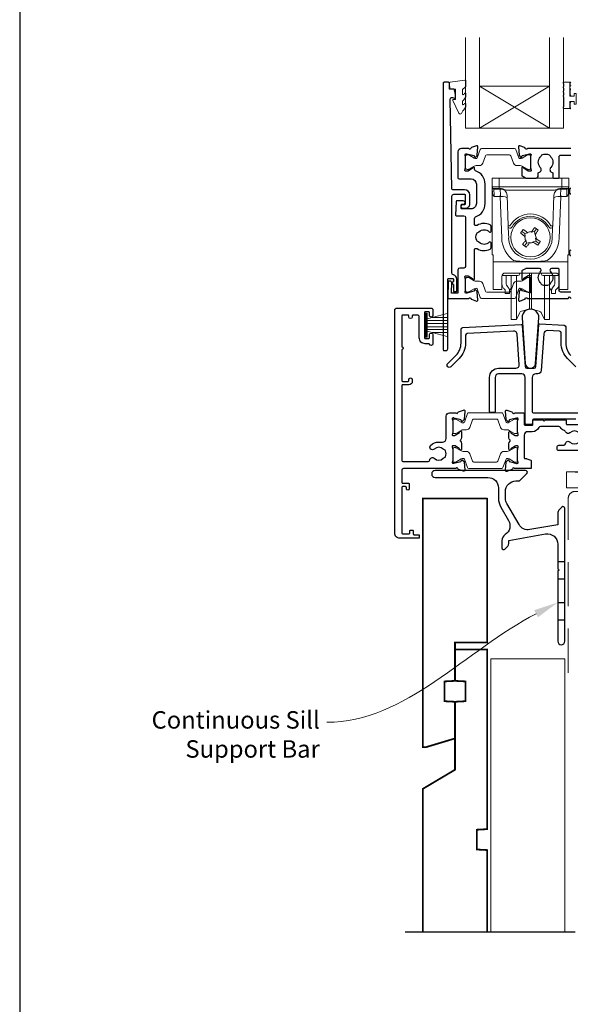
# Model space of a CAD drawing. Units: millimetres. Extents: x 23 to 1863, y -1004 to 568.
# Drawn here: x 23 to 181, y -411 to -128 of the extents above; entities that cross this region are included whole.
import ezdxf
from ezdxf import colors
from ezdxf.entities.mleader import LeaderData, LeaderLine
from ezdxf.math import Vec2, Vec3

# ---------------------------------------------------------------- set-up
doc = ezdxf.new("R2010")
doc.units = ezdxf.units.MM
doc.header["$MEASUREMENT"] = 0
doc.linetypes.add('DASHED', pattern=[19.05, 12.7, -6.35])
doc.layers.get('Defpoints').update_dxf_attribs({"color": 1})
doc.layers.add('APL Joinery', color=2, linetype='Continuous')
doc.styles.add('General notes', font='arial.ttf', dxfattribs={"height": 3.5})

# ---------------------------------------------------------------- blocks, each defined once
blk = doc.blocks.new('*U19')
at = {"layer": 'APL Joinery', "color": 250, "lineweight": 5}
blk.add_line((124.02, 2), (-0.51, 6.6), dxfattribs=at)
at = {"layer": 'APL Joinery', "color": 2, "lineweight": 25, "flags": 128}
blk.add_lwpolyline([(-19.33, -3.47), (-17.1, -7.34, -0.400906), (-18.08, -11.37, 0.255755), (-19, -13.05), (-19, -15.2, 0.668179), (-18.15, -15.55), (-17.59, -14.99, 0.198912), (-17, -13.58), (-17, -13.05), (-6.52, -11.21, -0.466308), (-3, -14.16), (-3, -21.08, 0.198912), (-2.94, -21.22), (-2.6, -21.56), (-2.94, -21.9, 0.198912), (-3, -22.04), (-3, -42, 1), (-1, -42), (-1, -3.86, 0.668179), (-1.85, -3.5), (-2.41, -4.06, 0.198912), (-3, -5.48), (-3, -8.55), (-10.99, -9.96, -0.315299), (-14.11, -8.51), (-17.6, -2.47, -0.131652), (-18, -0.97), (-18, 1, -0.414214), (-15, 4), (-14.1, 4, 0.198912), (-13.93, 4.07), (-11.85, 6.15, 0.668179), (-12.21, 7), (-38.13, 7, 1), (-38.13, 5), (-23, 5, -0.414214), (-20, 2), (-20, -0.97, 0.131652)], format="xyb", close=True, dxfattribs=at)
at = {"layer": 'APL Joinery', "color": 7, "lineweight": 15}
blk.add_lwpolyline([(124.02, 6.6), (-0.51, 6.6), (-0.51, 2), (124.02, 2)], close=True, dxfattribs=at)
at = {"layer": 'APL Joinery', "color": 2, "lineweight": 25, "ltscale": 10}
for points in [[(-3, -19.06), (-1, -19.06)], [(-3, -24.06), (-1, -24.06)], [(-3, -30.86), (-1, -30.86)], [(-3, -35.86), (-1, -35.86)]]:
    blk.add_lwpolyline(points, dxfattribs=at)

msp = doc.modelspace()

# ---------------------------------------------------------------- linework, layer by layer
at = {"layer": 'APL Joinery', "color": 7, "lineweight": 20}
for p, q in [((151, -159.19), (151, -133.19)), ((155, -159.19), (155, -133.19)), ((175, -159.19), (175, -133.19)), ((179, -159.19), (179, -133.19)), ((155, -147.19), (175, -147.19)), ((151, -159.19), (179, -159.19))]:
    msp.add_line(p, q, dxfattribs=at)
at = {"layer": 'APL Joinery', "color": 8, "lineweight": 5}
for p, q in [((175, -159.19), (155, -147.19)), ((155, -159.19), (175, -147.19)), ((158.57, -173.53), (160.57, -173.53)), ((158.57, -195.53), (158.57, -173.53)), ((160.57, -173.53), (160.61, -176.05)), ((178.57, -173.53), (160.57, -173.53)), ((178.53, -176.05), (178.57, -173.53)), ((178.57, -173.53), (180.57, -173.53)), ((180.57, -173.53), (180.57, -195.53)), ((158.65, -177.86), (158.62, -176.33)), ((160.61, -176.53), (159.12, -176.53)), ((160.88, -176.68), (159.12, -176.68)), ((159.12, -176.68), (159.15, -178.42)), ((160.61, -176.05), (178.53, -176.05)), ((160.61, -176.05), (160.61, -176.53)), ((160.88, -176.68), (160.88, -176.53)), ((160.94, -178.42), (160.88, -176.68)), ((176.25, -177.03), (162.89, -177.03)), ((178.26, -176.68), (178.2, -178.42)), ((178.26, -176.53), (178.26, -176.68)), ((180.02, -176.68), (178.26, -176.68)), ((178.53, -176.05), (178.53, -176.53)), ((180.03, -176.53), (178.53, -176.53)), ((179.99, -178.42), (180.02, -176.68)), ((180.52, -176.33), (180.5, -177.86)), ((160.91, -178.77), (159.16, -178.77)), ((160.91, -178.77), (160.91, -178.42)), ((161.33, -190.78), (160.91, -178.77)), ((163.2, -187.21), (162.9, -178.46)), ((176.25, -178.46), (175.94, -187.21)), ((178.24, -178.77), (177.82, -190.78)), ((178.24, -178.42), (178.24, -178.77)), ((179.98, -178.77), (178.24, -178.77)), ((163.33, -190.75), (163.22, -187.84)), ((167.12, -188.81), (167.93, -189.38)), ((168.84, -189.22), (167.93, -189.38)), ((168.66, -189.1), (168.84, -189.22)), ((169.82, -189.05), (169.94, -188.87)), ((170.72, -188.89), (169.82, -189.05)), ((170.72, -188.89), (171.3, -188.08)), ((170.88, -189.8), (170.72, -188.89)), ((175.92, -187.84), (175.82, -190.75)), ((168.09, -190.28), (167.91, -190.16)), ((167.93, -189.38), (168.09, -190.28)), ((168.14, -191.44), (168.26, -191.26)), ((168.26, -191.26), (168.42, -192.17)), ((168.42, -192.17), (169.33, -192.01)), ((169.33, -192.01), (169.2, -192.19)), ((170.3, -191.84), (171.21, -191.68)), ((170.48, -191.97), (170.3, -191.84)), ((171.01, -189.62), (170.88, -189.8)), ((171.05, -190.78), (171.23, -190.9)), ((171.21, -191.68), (171.05, -190.78)), ((172.03, -192.26), (171.21, -191.68)), ((168.42, -192.17), (167.85, -192.99)), ((158.87, -195.53), (158.57, -195.53)), ((158.87, -197.19), (158.87, -195.53)), ((158.87, -197.54), (158.87, -197.19)), ((180.27, -197.54), (158.87, -197.54)), ((158.87, -197.54), (158.87, -205.38)), ((180.27, -195.53), (180.57, -195.53)), ((180.27, -197.19), (180.27, -195.53)), ((180.27, -197.19), (180.27, -197.54)), ((180.27, -205.38), (180.27, -197.54)), ((161.37, -201.75), (161.33, -205.38)), ((161.37, -203.41), (161.37, -201.64)), ((161.57, -201.16), (161.57, -201.5)), ((162.22, -201.5), (161.57, -201.5)), ((162.72, -201.5), (162.22, -201.5)), ((176.77, -200.77), (162.37, -200.77)), ((162.57, -201.5), (162.57, -203.2)), ((165.95, -201.5), (162.72, -201.5)), ((164.07, -211.16), (164.07, -201.5)), ((165.54, -211.16), (165.54, -201.5)), ((166.45, -200.77), (166.45, -201.01)), ((169.31, -208.71), (169.31, -200.77)), ((169.83, -208.71), (169.83, -200.77)), ((172.7, -201.01), (172.7, -200.77)), ((176.43, -201.5), (173.2, -201.5)), ((173.6, -211.16), (173.6, -201.5)), ((175.07, -211.16), (175.07, -201.54)), ((176.93, -201.5), (176.43, -201.5)), ((176.57, -203.2), (176.57, -201.5)), ((176.93, -201.5), (177.57, -201.5)), ((177.57, -201.5), (177.57, -201.16)), ((177.77, -201.64), (177.77, -203.41)), ((177.81, -205.38), (177.78, -201.75)), ((158.87, -205.53), (158.87, -205.38)), ((161.33, -205.53), (158.87, -205.53)), ((162.37, -206.6), (162.37, -205.83)), ((163.57, -205.83), (163.57, -206.6)), ((163.93, -205.32), (164.07, -205.2)), ((175.07, -205.2), (175.21, -205.32)), ((175.57, -206.6), (175.57, -205.83)), ((176.77, -205.83), (176.77, -206.6)), ((180.27, -205.53), (177.81, -205.53)), ((180.27, -205.38), (180.27, -205.53)), ((163.57, -206.6), (162.37, -206.6)), ((169.31, -211.12), (169.31, -208.71)), ((169.83, -211.12), (169.83, -208.71)), ((176.77, -206.6), (175.57, -206.6)), ((164.07, -214.1), (164.07, -211.16)), ((165.54, -214.1), (165.54, -211.16)), ((167.04, -211.73), (169.31, -211.12)), ((169.83, -211.12), (172.1, -211.73)), ((173.6, -214.1), (173.6, -211.16)), ((175.07, -214.1), (175.07, -211.16)), ((164.07, -214.1), (165.54, -214.1)), ((165.54, -214.1), (166.4, -212.27)), ((172.75, -212.27), (173.6, -214.1)), ((173.6, -214.1), (175.07, -214.1))]:
    msp.add_line(p, q, dxfattribs=at)
at = {"layer": 'APL Joinery', "color": 252, "lineweight": 15}
for p, q in [((139.45, -212.25), (139.45, -219.15)), ((139.95, -212.25), (139.45, -212.25)), ((139.7, -212.25), (139.7, -219.15)), ((139.95, -212.25), (139.95, -219.15)), ((145.7, -212.41), (139.95, -213.95)), ((139.95, -214.4), (145.7, -214.4)), ((141.41, -213.56), (145.7, -213.56)), ((139.95, -215.24), (145.7, -215.24)), ((139.95, -216.16), (145.7, -216.16)), ((139.95, -217), (145.7, -217)), ((139.95, -217.45), (145.7, -218.99)), ((139.45, -219.15), (139.95, -219.15)), ((141.41, -217.84), (145.7, -217.84))]:
    msp.add_line(p, q, dxfattribs=at)
at = {"layer": 'APL Joinery', "color": 2, "lineweight": 25}
for points in [[(150.15, -181.16, 1.000001), (150.15, -182.16), (150.99, -182.16, 0.414214), (152.19, -180.96), (152.19, -178.36, 0.414213), (150.69, -176.86), (147.36, -176.86, -0.409056), (147.06, -176.56), (146.57, -150.91, -0.499085), (147.2, -150.41), (147.81, -150.58, 0.493199), (148.06, -150.38), (148.06, -149.55), (147.82, -148.2, 0.364027), (147.62, -148.03), (146.36, -148.03), (146.36, -146.33, 0.414223), (146.06, -146.03), (144.86, -146.03, 0.414338), (144.56, -146.33), (144.56, -222.83, 0.393036), (144.77, -223.03), (145.37, -223.03, 0.414214), (145.87, -222.53), (145.87, -202.55, -0.404024), (146.06, -202.35), (147.26, -202.3, -0.424477), (147.47, -202.5), (147.47, -203.16, 0.414214), (147.27, -203.36), (147.27, -203.86, 0.414214), (147.47, -204.06), (147.47, -205.9, 0.414214), (147.67, -206.1), (148.27, -206.1, 0.414214), (148.47, -205.9), (148.47, -202.5, 0.363179), (147.48, -201.32, -0.363179), (147.07, -200.83), (147.07, -178.66, -0.414214), (147.57, -178.16), (150.69, -178.16, -0.414213), (150.89, -178.36), (150.89, -180.96, -0.414214), (150.69, -181.16)], [(153.84, -184.63, 0.322528), (156.57, -180.83), (156.57, -175.23, 0.322609), (153.84, -171.44, -0.322609), (153.5, -170.97), (153.5, -170.58, 0.585535), (153.12, -170.37), (153.03, -170.42, 0.361079), (152.93, -170.72), (151.68, -171.49, -0.137873), (151.52, -171.53), (151, -171.53, -0.490313), (150.81, -171.28), (150.99, -170.56, 0.063254), (151, -170.51), (151, -167.28, 0.213422), (150.9, -167.06, -0.688502), (151.1, -166.53), (151.25, -166.53, -0.065543), (151.33, -166.54), (153.32, -167.08, -0.267948), (153.46, -167.22), (153.51, -167.39, 0.577351), (153.84, -167.47), (154.2, -167.11, 0.176326), (154.29, -166.93), (154.5, -164.56, 0.548618), (154.1, -164.25), (152.69, -164.76, 0.263725), (152.49, -164.99, -0.764727), (151.92, -165.03), (149.8, -165.03, 0.414214), (148.8, -166.03), (148.8, -173.43, 0.414212), (149.1, -173.73), (152.57, -173.73, -0.414212), (154.07, -175.23), (154.07, -180.83, -0.414214), (152.57, -182.33), (149.9, -182.33, -0.424474), (149.7, -182.13), (149.73, -181.23, -0.404027), (149.93, -181.03), (150.32, -181.03, 1.000573), (150.32, -180.03), (148.47, -180.03, 0.404027), (148.27, -180.23), (148.13, -184.13, 0.424475), (148.33, -184.33), (150.5, -184.33, -0.414213), (151, -184.83), (151, -198.86, -0.414212), (150.5, -199.36), (149.3, -199.36, 0.414212), (148.8, -199.86), (148.8, -206.36, -0.414212), (148.6, -206.56), (147.12, -206.56, -0.424477), (146.92, -206.35), (147.02, -203.57, 0.424477), (146.52, -203.06), (146.23, -203.06, 0.404024), (146.03, -203.25), (145.87, -207.83, 0.424476), (146.07, -208.03), (151.92, -208.03, -0.764727), (152.5, -208.08, 0.263725), (152.69, -208.3), (154.1, -208.81, 0.548618), (154.5, -208.51), (154.29, -206.16, 0.176326), (154.21, -205.98), (153.84, -205.61, 0.577351), (153.51, -205.7), (153.46, -205.87, -0.267948), (153.32, -206.01), (151.33, -206.55, -0.065543), (151.25, -206.56), (151.1, -206.56, -0.688502), (150.9, -206.03, 0.213422), (151, -205.81), (151, -202.58, 0.063254), (150.99, -202.53), (150.81, -201.81, -0.490313), (151, -201.56), (151.52, -201.56, -0.137873), (151.68, -201.6), (152.93, -202.36, 0.361079), (153.03, -202.67), (153.12, -202.72, 0.585535), (153.5, -202.51), (153.5, -194.2, -0.583738), (154.26, -193.77, 0.255241), (157.99, -193.93, 0.2859), (158.27, -193.48), (158.27, -192.13, 0.642224), (157.78, -191.9, 0.01477), (157.74, -191.94, -0.406262), (154.81, -191.94, 0.114784), (154.46, -191.73, -0.20211), (154.17, -191.47, -0.233326), (154.17, -189.39, -0.20211), (154.46, -189.14, 0.114784), (154.81, -188.93, -0.406262), (157.74, -188.93, 0.014863), (157.78, -188.96, 0.642057), (158.27, -188.74), (158.27, -187.38, 0.2859), (157.99, -186.93, 0.255241), (154.26, -187.09, -0.583739), (153.5, -186.66), (153.5, -185.1, -0.322528)], [(132.7, -222.75), (132.7, -231.65, 0.414214), (132.9, -231.85), (134.5, -231.85, 0.414214), (134.7, -231.65), (134.7, -231.35, -1), (135.7, -231.35), (135.7, -231.85, -0.414214), (134.7, -232.85), (132.9, -232.85, 0.414214), (132.7, -233.05), (132.7, -254.35, 0.414214), (133.2, -254.85), (140.23, -254.85, 0.390947), (140.73, -254.39, -0.637384), (142, -253.92, 0.410535), (144.6, -253.92, -0.12083), (144.91, -253.73, 0.215969), (145.22, -253.46, 0.214117), (145.22, -251.74, 0.215969), (144.91, -251.47, -0.12083), (144.6, -251.28, 0.410535), (142, -251.28, -1), (140.95, -250.22, -0.197279), (143.3, -249.25), (144.4, -249.25, 0.414214), (145.4, -248.25), (145.4, -241.85, -0.414213), (146.4, -240.85), (148.22, -240.85, 0.764727), (148.8, -240.81, -0.263724), (148.99, -240.58), (150.4, -240.07, -0.548619), (150.8, -240.38), (150.59, -242.74, -0.176327), (150.51, -242.93), (150.14, -243.29, -0.577349), (149.81, -243.2), (149.76, -243.03, 0.267949), (149.62, -242.89), (147.63, -242.36, 0.065543), (147.56, -242.35), (147.4, -242.35, 0.688502), (147.2, -242.87, -0.213422), (147.3, -243.1), (147.3, -246.32, -0.063254), (147.29, -246.37), (147.11, -247.1, 0.490314), (147.3, -247.35), (147.82, -247.35, 0.137872), (147.98, -247.31), (149.23, -246.54, -0.36109), (149.34, -246.24), (149.42, -246.19, -0.585524), (149.8, -246.4), (149.8, -247.97, -0.20698), (149.49, -248.7, 0.432489), (149.49, -249, -0.20698), (149.8, -249.72), (149.8, -251.3, -0.585522), (149.42, -251.51), (149.34, -251.46, -0.361091), (149.23, -251.16), (147.98, -250.39, 0.137872), (147.82, -250.35), (147.3, -250.35, 0.490314), (147.11, -250.6), (147.29, -251.32, -0.063254), (147.3, -251.37), (147.3, -254.6, -0.213422), (147.2, -254.83, 0.6885), (147.4, -255.35), (147.56, -255.35, 0.065544), (147.63, -255.34), (149.62, -254.81, 0.267949), (149.76, -254.66), (149.81, -254.5, -0.57735), (150.14, -254.41), (150.51, -254.77, -0.176327), (150.59, -254.96), (150.8, -257.32, -0.548619), (150.4, -257.63), (148.99, -257.12, -0.263725), (148.8, -256.89, 0.764726), (148.22, -256.85), (133.2, -256.85, 0.414213), (132.7, -257.35), (132.7, -260.85, 0.414214), (132.9, -261.05), (134.6, -261.05, -0.414214), (134.8, -261.25), (134.8, -262.65, -0.999651), (134, -262.65), (134, -262.25, 0.414214), (133.8, -262.05), (132.9, -262.05, 0.414214), (132.7, -262.25), (132.7, -275.35, 0.414214), (132.9, -275.55), (134.8, -275.55, 0.414214), (135, -275.35), (135, -274.75, -0.414214), (135.2, -274.55), (135.8, -274.55, -0.414214), (136, -274.75), (136, -275.65, 0.414214), (136.2, -275.85), (137.5, -275.85, -0.414214), (137.7, -276.05), (137.7, -276.65, -0.414214), (137.5, -276.85), (132.1, -276.85, -0.414214), (130.7, -275.45), (130.7, -211.35, -0.414214), (131.2, -210.85), (141.1, -210.85, -0.414273), (141.6, -211.35), (141.6, -212.9, -1), (140.6, -212.9), (140.6, -212.05, 0.414214), (140.4, -211.85), (139.4, -211.85, 0.414213), (139.2, -212.05), (139.2, -219.35, 0.414214), (139.4, -219.55), (140.4, -219.55, 0.414214), (140.6, -219.35), (140.6, -218.5, -1), (141.6, -218.5), (141.6, -221.05, -0.864743), (140.62, -221.19, 0.331714), (140.43, -221.05), (139.4, -221.05, -0.414214), (137.7, -219.35), (137.7, -213.35, 0.414214), (137.2, -212.85), (135.9, -212.85, 0.414214), (135.7, -213.05), (135.7, -213.35, -1), (134.7, -213.35), (134.7, -213.05, 0.414214), (134.5, -212.85), (132.9, -212.85, 0.414214), (132.7, -213.05), (132.7, -221.95, -1)], [(167.18, -213.66), (168.09, -226.71, 0.932515), (171.05, -226.71), (171.97, -213.66, 1.072369)]]:
    msp.add_lwpolyline(points, format="xyb", close=True, dxfattribs=at)
at = {"layer": 'APL Joinery', "color": 252, "lineweight": 15}
msp.add_lwpolyline([(150.06, -148.3, -0.209102), (150.14, -148.12), (150.9, -147.42, 0.209102), (151.06, -147.05), (151.06, -145.63, 0.460762), (150.77, -145.38), (146.57, -146.04, 0.394143), (146.36, -146.3), (146.51, -148.03), (148.06, -148.03), (148.06, -150.93), (147.56, -150.93, 0.548683), (147.33, -151.29), (149.03, -154.92, 0.620757), (149.82, -154.94), (150.2, -154.22, 0.076756), (151.01, -153.07, 0.115673), (151.06, -152.85), (151.06, -152.29, 0.700996), (150.71, -152.16, -0.090479), (150.36, -152.45, -0.574104), (150.06, -152.28), (150.06, -151.68, -0.197721), (150.2, -151.33, 0.081084), (151.01, -150.2, 0.114797), (151.06, -149.98), (151.06, -149.36, 0.723229), (150.7, -149.25, -0.088694), (150.37, -149.56, -0.596286), (150.06, -149.39), (150.06, -148.3)], format="xyb", dxfattribs=at)
for points in [[(179.15, -150.22, -1), (179.15, -149.72), (179.15, -148.97, -1), (179.15, -148.47), (179.15, -147.72, -1), (179.15, -147.22), (179.15, -146.47, -1), (179.15, -145.97), (180.9, -145.97), (180.9, -149.98), (182.1, -149.98), (182.1, -149.23), (182.7, -149.23), (182.7, -152.33), (182.1, -152.33), (182.1, -151.58), (180.9, -151.58), (180.9, -153.53), (179.15, -153.53, -1), (179.15, -153.03)], [(151, -170.63, 0.414214), (151.4, -171.03), (151.69, -171.03, 0.131957), (151.89, -170.98), (153.42, -170.09, -0.131957), (154.02, -169.93), (154.94, -169.93, 0.315299), (155.88, -169.28), (156.68, -167.1, -0.315299), (157.05, -166.83), (163.55, -166.83, -0.315299), (163.92, -167.1), (164.71, -169.28, 0.315299), (165.65, -169.93), (166.58, -169.93, -0.131957), (167.18, -170.09), (168.71, -170.98, 0.131957), (168.91, -171.03), (169.2, -171.03, 0.414214), (169.6, -170.63), (169.6, -167.23, 0.414214), (169.2, -166.83), (168.91, -166.83, 0.131957), (168.71, -166.89), (167.18, -167.77, -0.131957), (166.58, -167.93), (166.56, -167.93, -0.315299), (166.28, -167.74), (165.4, -165.3, 0.315299), (165.02, -165.03), (155.58, -165.03, 0.315299), (155.2, -165.3), (154.32, -167.74, -0.315299), (154.03, -167.93), (154.02, -167.93, -0.131957), (153.42, -167.77), (151.89, -166.89, 0.131957), (151.69, -166.83), (151.4, -166.83, 0.414214), (151, -167.23)], [(151, -202.43, -0.414214), (151.4, -202.03), (151.69, -202.03, -0.131957), (151.89, -202.09), (153.42, -202.97, 0.131957), (154.02, -203.13), (154.95, -203.13, -0.315299), (155.88, -203.79), (156.68, -205.97, 0.315299), (157.05, -206.23), (163.55, -206.23, 0.315299), (163.92, -205.97), (164.72, -203.79, -0.315299), (165.66, -203.13), (166.58, -203.13, 0.131957), (167.18, -202.97), (168.71, -202.09, -0.131957), (168.91, -202.03), (169.2, -202.03, -0.414214), (169.6, -202.43), (169.6, -205.83, -0.414214), (169.2, -206.23), (168.91, -206.23, -0.131957), (168.71, -206.18), (167.18, -205.29, 0.131957), (166.58, -205.13), (166.57, -205.13, 0.315299), (166.28, -205.33), (165.4, -207.77, -0.315299), (165.02, -208.03), (155.58, -208.03, -0.315299), (155.2, -207.77), (154.32, -205.33, 0.315299), (154.03, -205.13), (154.02, -205.13, 0.131957), (153.42, -205.29), (151.89, -206.18, -0.131957), (151.69, -206.23), (151.4, -206.23, -0.414214), (151, -205.83)], [(147.3, -246.45, 0.414214), (147.7, -246.85), (147.99, -246.85, 0.131957), (148.19, -246.8), (149.72, -245.91, -0.131957), (150.32, -245.75), (151.25, -245.75, 0.315299), (152.19, -245.09), (152.98, -242.91, -0.315299), (153.35, -242.65), (159.85, -242.65, -0.315299), (160.22, -242.91), (161.02, -245.09, 0.315299), (161.96, -245.75), (162.88, -245.75, -0.131957), (163.48, -245.91), (165.01, -246.8, 0.131957), (165.21, -246.85), (165.5, -246.85, 0.414214), (165.9, -246.45), (165.9, -243.05, 0.414214), (165.5, -242.65), (165.21, -242.65, 0.131957), (165.01, -242.7), (163.48, -243.59, -0.131957), (162.88, -243.75), (162.87, -243.75, -0.315299), (162.58, -243.55), (161.7, -241.11, 0.315299), (161.32, -240.85), (151.88, -240.85, 0.315299), (151.5, -241.11), (150.62, -243.55, -0.315299), (150.34, -243.75), (150.32, -243.75, -0.131957), (149.72, -243.59), (148.19, -242.7, 0.131957), (147.99, -242.65), (147.7, -242.65, 0.414214), (147.3, -243.05)], [(147.3, -251.25, -0.414214), (147.7, -250.85), (147.99, -250.85, -0.131957), (148.19, -250.9), (149.72, -251.79, 0.131957), (150.32, -251.95), (151.25, -251.95, -0.315299), (152.19, -252.61), (152.98, -254.79, 0.315299), (153.35, -255.05), (159.85, -255.05, 0.315299), (160.22, -254.79), (161.02, -252.61, -0.315299), (161.96, -251.95), (162.88, -251.95, 0.131957), (163.48, -251.79), (165.01, -250.9, -0.131957), (165.21, -250.85), (165.5, -250.85, -0.414214), (165.9, -251.25), (165.9, -254.65, -0.414214), (165.5, -255.05), (165.21, -255.05, -0.131957), (165.01, -255), (163.48, -254.11, 0.131957), (162.88, -253.95), (162.87, -253.95, 0.315299), (162.58, -254.15), (161.7, -256.59, -0.315299), (161.32, -256.85), (151.88, -256.85, -0.315299), (151.5, -256.59), (150.62, -254.15, 0.315299), (150.34, -253.95), (150.32, -253.95, 0.131957), (149.72, -254.11), (148.19, -255, -0.131957), (147.99, -255.05), (147.7, -255.05, -0.414214), (147.3, -254.65)]]:
    msp.add_lwpolyline(points, format="xyb", close=True, dxfattribs=at)
at = {"layer": 'APL Joinery', "color": 2, "lineweight": 25}
for points in [[(181.1, -146.03, 0.414214), (180.9, -146.23), (180.9, -146.83, 0.414203), (181.1, -147.03)], [(181.1, -148.03, 0.414417), (180.9, -148.23), (180.9, -149.58, 0.414427), (181.1, -149.78)], [(181.1, -151.78, 0.414427), (180.9, -151.98), (180.9, -153.33, 0.414427), (181.1, -153.53)], [(181.18, -165.03), (168.68, -165.03, -0.76487), (168.1, -164.99, 0.263725), (167.91, -164.77), (166.5, -164.25, 0.548618), (166.1, -164.56), (166.31, -166.92, 0.176326), (166.39, -167.11), (166.76, -167.47, 0.577351), (167.09, -167.38), (167.14, -167.22, -0.267948), (167.28, -167.07), (169.27, -166.54, -0.065543), (169.34, -166.53), (169.5, -166.53, -0.688502), (169.7, -167.06, 0.213422), (169.6, -167.28), (169.6, -170.51, 0.063254), (169.61, -170.56), (169.79, -171.28, -0.490314), (169.6, -171.53), (169.08, -171.53, -0.137873), (168.92, -171.49), (167.67, -170.72, 0.361079), (167.56, -170.42), (167.48, -170.37, 0.585535), (167.1, -170.58), (167.1, -172.73, 0.261412), (167.2, -172.9), (168.11, -173.46, 0.137796), (168.37, -173.53, 0.000059), (170.77, -173.53), (171.25, -173.53, 0.414211), (171.75, -173.03), (171.75, -172.24, -0.341999), (171.97, -171.95, 0.575837), (172.39, -170.45, -0.406262), (172.39, -167.52, 0.114784), (172.6, -167.17, -0.20211), (172.86, -166.88, -0.233326), (174.94, -166.88, -0.20211), (175.19, -167.17, 0.114784), (175.4, -167.52, -0.406262), (175.4, -170.45, 0.561578), (175.79, -171.94, -0.32998), (176, -172.23), (176, -173.23, 0.414214), (176.3, -173.53), (177.5, -173.53, 0.414214), (177.8, -173.23), (177.8, -167.43, -0.414234), (178.3, -166.93), (181.18, -166.93, -0.36432)], [(181.1, -176.53, 0.414214), (180.8, -176.83), (180.8, -177.73, 0.414214), (181.1, -178.03)], [(181.1, -194.23, 0.414214), (180.8, -194.53), (180.8, -195.43, 0.414214), (181.1, -195.73)], [(181.18, -206.23), (178.3, -206.23, -0.414234), (177.8, -205.73), (177.8, -199.73, 0.414214), (177.5, -199.43), (175.65, -199.43, 0.411546), (175.15, -199.93, 0.197757), (175.4, -200.56, -0.406262), (175.4, -203.49, 0.114784), (175.19, -203.84, -0.20211), (174.94, -204.14, -0.233326), (172.86, -204.14, -0.20211), (172.6, -203.84, 0.114784), (172.39, -203.49, -0.406262), (172.39, -200.56, 0.197879), (172.65, -199.93, 0.411377), (172.15, -199.43), (168.37, -199.43, 0.137873), (168.11, -199.51), (167.2, -200.06, 0.261412), (167.1, -200.24), (167.1, -202.38, 0.585535), (167.48, -202.6), (167.56, -202.54, 0.361079), (167.67, -202.24), (168.92, -201.48, -0.137873), (169.08, -201.43), (169.6, -201.43, -0.490314), (169.79, -201.68), (169.61, -202.41, 0.063254), (169.6, -202.46), (169.6, -205.68, 0.213422), (169.7, -205.91, -0.688502), (169.5, -206.43), (169.35, -206.43, -0.065543), (169.27, -206.42), (167.28, -205.89, -0.267948), (167.14, -205.75), (167.09, -205.58, 0.577351), (166.76, -205.49), (166.39, -205.85, 0.176326), (166.31, -206.04), (166.1, -208.51, 0.548618), (166.5, -208.81), (167.91, -208.3, 0.263725), (168.1, -208.08, -0.76478), (168.68, -208.03), (180.4, -208.03), (180.8, -207.63), (181.2, -208.03)], [(182.6, -242.69), (170.42, -242.69, 0.414213), (170.12, -242.99), (170.12, -243.89, -0.414214), (169.82, -244.19), (168.37, -244.19, -0.414214), (168.07, -243.89), (168.07, -230.69, 0.414212), (167.07, -229.69), (160.45, -229.69, 0.414214), (159.45, -230.69), (159.45, -240.49, -0.414214), (159.15, -240.79), (158.15, -240.79, -0.414214), (157.85, -240.49), (157.85, -230.69, -0.414214), (160.45, -228.09), (165.37, -228.09, 0.434812), (166.37, -227.02), (165.77, -218.35, 0.409113), (164.72, -217.42), (151.45, -218.11, 0.39896), (150.97, -218.61), (150.97, -220.84, -0.198912), (149.13, -225.3), (146.78, -227.64, -1), (145.86, -226.72), (148.21, -224.38, 0.198912), (149.67, -220.84), (149.67, -216.88, -0.398959), (150.15, -216.38), (166.87, -215.5, -0.409113), (167.19, -215.78), (168.02, -227.62, 0.39391), (168.52, -228.09), (170.63, -228.09, 0.39391), (171.13, -227.62), (171.96, -215.64, -0.409109), (172.28, -215.36), (179.2, -215.72, -0.398959), (179.67, -216.22), (179.67, -220.84, 0.198912), (181.14, -224.38)], [(182.56, -227.64), (180.22, -225.3, -0.198912), (178.37, -220.84), (178.37, -217.95, 0.398959), (177.9, -217.45), (174.44, -217.27, 0.409109), (173.39, -218.2), (172.65, -228.76, -0.39391), (171.65, -229.69), (171.07, -229.69, 0.414215), (170.07, -230.69), (170.07, -240.59, 0.414213), (170.37, -240.89), (183.97, -240.89, -0.414213)], [(183.5, -246.62, 0.410535), (180.9, -246.62, -0.563378), (179.66, -246.31, 0.242446), (179.34, -245.98, -0.183393), (178.18, -245.04, 0.267949), (177.75, -244.79), (172.46, -244.79, 0.291336), (172, -245.08, -0.291336), (170.1, -246.29), (168.8, -246.29, 0.414214), (167.8, -247.29), (167.8, -253.82, 0.414212), (168, -254.02), (168.44, -254.02, -0.086318), (168.51, -254.03), (169.67, -254.45, -0.316578), (169.8, -254.63), (169.8, -256.69, -0.414211), (169.6, -256.89), (164.98, -256.89, 0.764726), (164.41, -256.93, -0.263725), (164.21, -257.16), (162.8, -257.67, -0.548619), (162.4, -257.36), (162.61, -255, -0.176327), (162.7, -254.81), (163.06, -254.45, -0.57735), (163.39, -254.54), (163.44, -254.7, 0.267949), (163.58, -254.85), (165.57, -255.38, 0.065544), (165.65, -255.39), (165.8, -255.39, 0.6885), (166, -254.86, -0.213422), (165.9, -254.64), (165.9, -251.41, -0.063254), (165.91, -251.36), (166.09, -250.64, 0.490314), (165.9, -250.39), (165.38, -250.39, 0.137872), (165.22, -250.43), (163.97, -251.2, -0.361091), (163.87, -251.5), (163.78, -251.55, -0.585522), (163.4, -251.34), (163.4, -249.76, -0.20698), (163.72, -249.03, 0.432489), (163.72, -248.74, -0.20698), (163.4, -248.01), (163.4, -246.44, -0.585524), (163.78, -246.23), (163.87, -246.28, -0.36109), (163.97, -246.58), (165.22, -247.34, 0.137872), (165.38, -247.39), (165.9, -247.39, 0.490314), (166.09, -247.14), (165.91, -246.41, -0.063254), (165.9, -246.36), (165.9, -243.14, -0.213422), (166, -242.91, 0.688502), (165.8, -242.39), (165.65, -242.39, 0.065543), (165.57, -242.4), (163.58, -242.93, 0.267949), (163.44, -243.07), (163.39, -243.24, -0.577349), (163.06, -243.33), (162.7, -242.97, -0.176327), (162.61, -242.78), (162.4, -240.41, -0.548619), (162.8, -240.11), (164.21, -240.62, -0.263724), (164.41, -240.85, 0.764727), (164.98, -240.89), (167.6, -240.89, -0.414213), (167.8, -241.09), (167.8, -244.19, 0.414214), (168, -244.39), (170.1, -244.39, 0.414214), (170.3, -244.19), (170.3, -243.09, -0.414214), (170.5, -242.89), (173.1, -242.89), (173.5, -243.29), (173.9, -242.89), (179.6, -242.89, -0.414214), (179.8, -243.09), (179.8, -243.99, 0.414214), (180, -244.19), (186.8, -244.19, 0.414214)], [(186.2, -251.69), (177.7, -251.69, -0.414214), (177.2, -251.19), (177.2, -250.69, -0.414214), (177.7, -250.19), (179.13, -250.19, 0.390947), (179.63, -249.73, -0.637384), (180.9, -249.25, 0.410535), (183.5, -249.25, -0.12083)]]:
    msp.add_lwpolyline(points, format="xyb", dxfattribs=at)
at = {"layer": 'APL Joinery', "color": 8, "lineweight": 5}
for points in [[(158.62, -176.33), (158.62, -176.21), (158.62, -176.12), (158.62, -176.06), (158.62, -176.04)], [(159.12, -176.53), (159.12, -176.54), (159.12, -176.57), (159.12, -176.62), (159.12, -176.68)], [(180.02, -176.68), (180.03, -176.62), (180.03, -176.57), (180.03, -176.54), (180.03, -176.53)], [(180.53, -176.04), (180.53, -176.06), (180.53, -176.12), (180.53, -176.21), (180.52, -176.33)], [(159.15, -178.42), (159.15, -178.5), (159.16, -178.58), (159.16, -178.67), (159.16, -178.77)], [(179.98, -178.77), (179.98, -178.67), (179.99, -178.58), (179.99, -178.5), (179.99, -178.42)], [(166.74, -189.34), (166.84, -189.2), (166.93, -189.07), (167.02, -188.94), (167.12, -188.81), (167.21, -188.67), (167.3, -188.54), (167.4, -188.41), (167.49, -188.27)], [(167.49, -188.27), (167.64, -188.38), (167.78, -188.48), (167.93, -188.58), (168.07, -188.68), (168.22, -188.79), (168.37, -188.89), (168.51, -188.99), (168.66, -189.1)], [(169.94, -188.87), (170.05, -188.73), (170.15, -188.58), (170.25, -188.43), (170.36, -188.29), (170.46, -188.14), (170.56, -187.99), (170.66, -187.85), (170.77, -187.7)], [(170.77, -187.7), (170.9, -187.8), (171.03, -187.89), (171.16, -187.98), (171.3, -188.08), (171.43, -188.17), (171.56, -188.26), (171.7, -188.36), (171.83, -188.45)], [(171.83, -188.45), (171.73, -188.6), (171.62, -188.74), (171.52, -188.89), (171.42, -189.03), (171.32, -189.18), (171.21, -189.33), (171.11, -189.47), (171.01, -189.62)], [(167.91, -190.16), (167.77, -190.06), (167.62, -189.95), (167.47, -189.85), (167.33, -189.75), (167.18, -189.64), (167.03, -189.54), (166.89, -189.44), (166.74, -189.34)], [(167.31, -192.61), (167.42, -192.47), (167.52, -192.32), (167.62, -192.18), (167.72, -192.03), (167.83, -191.88), (167.93, -191.74), (168.03, -191.59), (168.14, -191.44)], [(171.65, -192.79), (171.51, -192.69), (171.36, -192.58), (171.22, -192.48), (171.07, -192.38), (170.92, -192.28), (170.78, -192.17), (170.63, -192.07), (170.48, -191.97)], [(171.23, -190.9), (171.38, -191.01), (171.52, -191.11), (171.67, -191.21), (171.82, -191.32), (171.96, -191.42), (172.11, -191.52), (172.25, -191.62), (172.4, -191.72)], [(172.4, -191.72), (172.31, -191.86), (172.21, -191.99), (172.12, -192.12), (172.03, -192.26), (171.93, -192.39), (171.84, -192.52), (171.75, -192.66), (171.65, -192.79)], [(168.38, -193.36), (168.25, -193.27), (168.11, -193.17), (167.98, -193.08), (167.85, -192.99), (167.71, -192.89), (167.58, -192.8), (167.45, -192.71), (167.31, -192.61)], [(169.2, -192.19), (169.1, -192.34), (168.99, -192.48), (168.89, -192.63), (168.79, -192.78), (168.68, -192.92), (168.58, -193.07), (168.48, -193.21), (168.38, -193.36)], [(161.33, -205.38), (161.33, -205.45), (161.33, -205.49), (161.33, -205.52), (161.33, -205.53)], [(177.81, -205.53), (177.81, -205.52), (177.81, -205.49), (177.81, -205.45), (177.81, -205.38)]]:
    msp.add_lwpolyline(points, dxfattribs=at)
at = {"layer": 'APL Joinery', "color": 7, "lineweight": 30, "const_width": 0.5}
for points in [[(157.2, -265.43), (138.7, -265.43), (138.7, -336.78), (139.7, -336.78), (147.95, -334.3), (147.95, -323.78), (144.95, -323.62), (144.95, -317.94), (147.95, -317.78), (147.95, -306.78), (157.2, -306.78), (157.2, -265.29)], [(157.2, -389.86), (157.2, -366.33), (154.2, -366.17), (154.2, -360.49), (157.2, -360.33), (157.2, -308.78), (147.95, -308.78), (147.95, -317.78), (150.95, -317.94), (150.95, -323.62), (147.95, -323.78), (147.95, -343.28), (138.7, -348.78), (138.7, -389.86)]]:
    msp.add_lwpolyline(points, dxfattribs=at)
at = {"layer": 'APL Joinery', "color": 7, "linetype": 'DASHED', "lineweight": 13}
msp.add_lwpolyline([(180.4, -315.43), (180.4, -265.43, -0.414214), (182.4, -263.43), (321.95, -263.43)], format="xyb", dxfattribs=at)
at = {"layer": 'APL Joinery', "color": 7, "lineweight": 5}
msp.add_lwpolyline([(158.2, -389.86), (158.2, -311.43), (179.4, -311.43), (179.4, -389.86)], dxfattribs=at)
at = {"layer": 'APL Joinery', "color": 9}
msp.add_lwpolyline([(182.4, -389.86), (133.7, -389.86)], dxfattribs=at)
at = {"layer": 'APL Joinery', "color": 8, "lineweight": 5}
msp.add_circle((169.57, -190.53), 5.63, dxfattribs=at)
for centre, radius, start, end in [((159.12, -176.03), 0.5, 181, 270), ((159.05, -176.24), 0.444, 192.2858, 278.5216), ((159.4, -176.66), 1.5, 359.1977, 4.802), ((179.74, -176.66), 1.5, 175.198, 180.8023), ((180.09, -176.24), 0.444, 261.4784, 347.7142), ((180.03, -176.03), 0.5, 270, 359), ((145.81, -179.12), 15.15, 1.3484, 2.6517), ((193.33, -179.12), 15.15, 177.3483, 178.6516), ((169.57, -190.54), 6.75, 29.6318, 150.3682), ((169.57, -190.53), 6.05, 29.6093, 150.3907), ((163.08, -172.88), 14.33, 270.5008, 272.4996), ((163.17, -182.11), 5.73, 270.5009, 272.4995), ((199.65, -363.02), 176.66, 99.6798, 100.1011), ((176.07, -172.88), 14.33, 267.5004, 269.4992), ((175.97, -182.11), 5.73, 267.5005, 269.4991), ((169.57, -190.5), 8.25, 182, 234.2693), ((169.57, -190.53), 6.25, 182, 358), ((342.06, -160.46), 176.66, 189.6798, 190.1011), ((139.49, -18.02), 176.68, 279.6798, 280.1011), ((-2.92, -220.61), 176.66, 9.6798, 10.1011), ((169.57, -190.5), 8.25, 305.7307, 358), ((165.95, -201), 0.5, 270, 359.5), ((173.2, -201), 0.5, 180.5, 270), ((164.57, -206.08), 1, 130, 180), ((174.57, -206.08), 1, 0, 50), ((167.3, -212.7), 1, 105, 155), ((169.57, -212.09), 1, 75, 105), ((171.84, -212.7), 1, 25, 75)]:
    msp.add_arc(centre, radius, start, end, dxfattribs=at)
for centre, major_axis, ratio, start_param, end_param in [((160.62, -176.03), (2, 0.01), 0.008722, 3.141707, 4.711894), ((159.15, -177.85), (-0.012, 0.72), 0.694711, 1.571213, 2.226589), ((160.85, -177.03), (2, 0.02), 0.176598, 1.540664, 1.55089), ((160.9, -178.53), (2, 0.07), 0.926723, 0, 1.53589), ((178.25, -178.53), (2, -0.07), 0.926723, 1.605703, 3.141593), ((178.3, -177.03), (2, -0.02), 0.176598, 1.590702, 1.600929), ((178.53, -176.03), (2, -0.01), 0.008722, 4.712884, 6.283071), ((180, -177.85), (0.012, 0.72), 0.694711, 4.056596, 4.711973), ((160.85, -176.9), (-0.83, 1.3), 0.961061, 2.588414, 2.612485), ((160.85, -177.25), (2, -0.06), 0.758274, 4.760627, 4.784698), ((160.93, -179.41), (2, 0.07), 0.320287, 0, 1.546116), ((178.22, -179.41), (2, -0.07), 0.320287, 1.595477, 3.141593), ((178.29, -177.25), (2, 0.06), 0.758274, 4.64008, 4.664151), ((178.29, -176.9), (0.83, 1.3), 0.961061, 3.6707, 3.694771), ((162.37, -201.75), (0.975, 0.226), 0.981007, 1.339102, 2.909746), ((176.78, -201.75), (0.975, -0.226), 0.981007, 0.231847, 1.802491), ((165.15, -200.6), (0, 6), 0.8391, 2.436943, 2.500784), ((166.71, -200.6), (0, 6), 0.8391, 2.274604, 2.328521), ((172.43, -200.6), (0, 6), 0.8391, 3.954664, 4.008581), ((174, -200.6), (0, 6), 0.8391, 3.782401, 3.846242)]:
    msp.add_ellipse(centre, major_axis=major_axis, ratio=ratio, start_param=start_param, end_param=end_param, dxfattribs=at)
for points, knots in [([(162.89, -177.03), (162.72, -176.97), (162.56, -176.91), (162.23, -176.79), (162.07, -176.73), (161.74, -176.64), (161.57, -176.6), (161.24, -176.55), (161.07, -176.53), (160.9, -176.53)], [0, 0, 0, 0, 0.25, 0.25, 0.5, 0.5, 0.75, 0.75, 1, 1, 1, 1]), ([(176.25, -177.03), (176.42, -176.97), (176.59, -176.91), (176.91, -176.79), (177.07, -176.73), (177.4, -176.64), (177.57, -176.6), (177.91, -176.55), (178.08, -176.53), (178.25, -176.53)], [0, 0, 0, 0, 0.25, 0.25, 0.5, 0.5, 0.75, 0.75, 1, 1, 1, 1]), ([(163.22, -187.84), (163.22, -187.77), (163.22, -187.62), (163.21, -187.43), (163.21, -187.32), (163.2, -187.26), (163.2, -187.25)], [0, 0, 0, 0, 0.287967, 0.629155, 0.962481, 1, 1, 1, 1]), ([(164.31, -187.54), (164.23, -187.69), (164.09, -187.8), (163.76, -187.91), (163.58, -187.9), (163.42, -187.84)], [0, 0, 0, 0, 0.5, 0.5, 1, 1, 1, 1]), ([(175.72, -187.84), (175.56, -187.9), (175.38, -187.91), (175.06, -187.8), (174.92, -187.69), (174.83, -187.54)], [0, 0, 0, 0, 0.5, 0.5, 1, 1, 1, 1]), ([(175.94, -187.25), (175.94, -187.26), (175.94, -187.32), (175.93, -187.43), (175.93, -187.62), (175.92, -187.77), (175.92, -187.84)], [0, 0, 0, 0, 0.037498, 0.370831, 0.712026, 1, 1, 1, 1]), ([(174.39, -197.19), (173.59, -197.31), (172.79, -197.38), (171.18, -197.48), (170.38, -197.5), (168.77, -197.5), (167.96, -197.48), (166.35, -197.38), (165.55, -197.31), (164.75, -197.19)], [0, 0, 0, 0, 0.25, 0.25, 0.5, 0.5, 0.75, 0.75, 1, 1, 1, 1]), ([(162.88, -204.48), (162.75, -204.31), (162.68, -204.1), (162.59, -203.66), (162.57, -203.44), (162.57, -203.2)], [0, 0, 0, 0, 0.5, 0.5, 1, 1, 1, 1]), ([(176.57, -203.2), (176.57, -203.44), (176.56, -203.66), (176.47, -204.1), (176.4, -204.31), (176.27, -204.48)], [0, 0, 0, 0, 0.5, 0.5, 1, 1, 1, 1]), ([(161.37, -203.41), (161.37, -203.76), (161.39, -204.09), (161.51, -204.54), (161.56, -204.68), (161.69, -204.94), (161.78, -205.06), (161.89, -205.17)], [0, 0, 0, 0, 0.5, 0.5, 0.75, 0.75, 1, 1, 1, 1]), ([(162.14, -205.41), (162.21, -205.48), (162.27, -205.55), (162.35, -205.69), (162.37, -205.76), (162.37, -205.83)], [0, 0, 0, 0, 0.5, 0.5, 1, 1, 1, 1]), ([(163.57, -205.83), (163.57, -205.67), (163.52, -205.5), (163.39, -205.22), (163.33, -205.12), (163.21, -204.92), (163.14, -204.83), (163.06, -204.72)], [0, 0, 0, 0, 0.5, 0.5, 0.75, 0.75, 1, 1, 1, 1]), ([(176.09, -204.72), (175.93, -204.92), (175.8, -205.12), (175.67, -205.4), (175.63, -205.49), (175.58, -205.67), (175.57, -205.75), (175.57, -205.83)], [0, 0, 0, 0, 0.5, 0.5, 0.75, 0.75, 1, 1, 1, 1]), ([(176.77, -205.83), (176.77, -205.76), (176.79, -205.69), (176.87, -205.55), (176.93, -205.48), (177.01, -205.41)], [0, 0, 0, 0, 0.5, 0.5, 1, 1, 1, 1]), ([(177.26, -205.17), (177.47, -204.95), (177.6, -204.69), (177.75, -204.09), (177.77, -203.76), (177.77, -203.41)], [0, 0, 0, 0, 0.5, 0.5, 1, 1, 1, 1])]:
    msp.add_open_spline(points, degree=3, knots=knots, dxfattribs=at)
for points in [[(159.16, -178.77), (159.01, -178.62), (158.86, -178.48), (158.76, -178.29)], [(180.39, -178.29), (180.28, -178.48), (180.13, -178.62), (179.98, -178.77)]]:
    msp.add_open_spline(points, degree=3, dxfattribs=at)
at = {"layer": 'Defpoints', "color": 8}
msp.add_lwpolyline([(23.19, -511.34), (379.19, -511.34), (379.19, -31.06), (23.19, -31.06)], close=True, dxfattribs=at)

# ---------------------------------------------------------------- block references
at = {"layer": 'APL Joinery'}
msp.add_blockref('*U19', (180.4, -264.43), dxfattribs=at)

# ---------------------------------------------------------------- leaders
at = {"layer": 'APL Joinery', "color": 7, "lineweight": 5}
ml = msp.add_multileader_mtext('Standard', dxfattribs=at)
ml.set_content('{\\C7;Continuous Sill Support Bar}', color=3, style='General notes')
ml.set_leader_properties(color=7, lineweight=13)
ml.build(insert=Vec2(0, 0))
ml.multileader.update_dxf_attribs({"leader_type": 2, "dogleg_length": 10, "arrow_head_size": 7})
ctx = ml.context
ctx.base_point, ctx.char_height, ctx.arrow_head_size, ctx.plane_origin = Vec3(61.44, -329.67), 5, 7, Vec3(282.84, -193.94)
ctx.text_align_type = 2
notes = []
notes.append((ctx, [(1, (1, 1, 0), (121.19, -329.67), (-1, 0), 10, [(1, [(177.4, -295.29)], 0, [])])]))
ctx.mtext.insert, ctx.mtext.width, ctx.mtext.defined_height, ctx.mtext.alignment, ctx.mtext.line_spacing_style, ctx.mtext.flow_direction = Vec3(109.19, -326.48), 61.542, 6.82, 3, 2, 5
for ctx, leaders in notes:
    for number, flags, end, landing, length, lines in leaders:
        leader = LeaderData()
        leader.index, (leader.has_last_leader_line, leader.has_dogleg_vector, leader.attachment_direction) = number, flags
        leader.last_leader_point, leader.dogleg_vector, leader.dogleg_length = Vec3(end), Vec3(landing), length
        for number, points, colour, breaks in lines:
            line = LeaderLine()
            line.index, line.vertices, line.color, line.breaks = number, Vec3.list(points), colors.encode_raw_color(colour), breaks
            leader.lines.append(line)
        ctx.leaders.append(leader)

doc.saveas('drawing.dxf')
